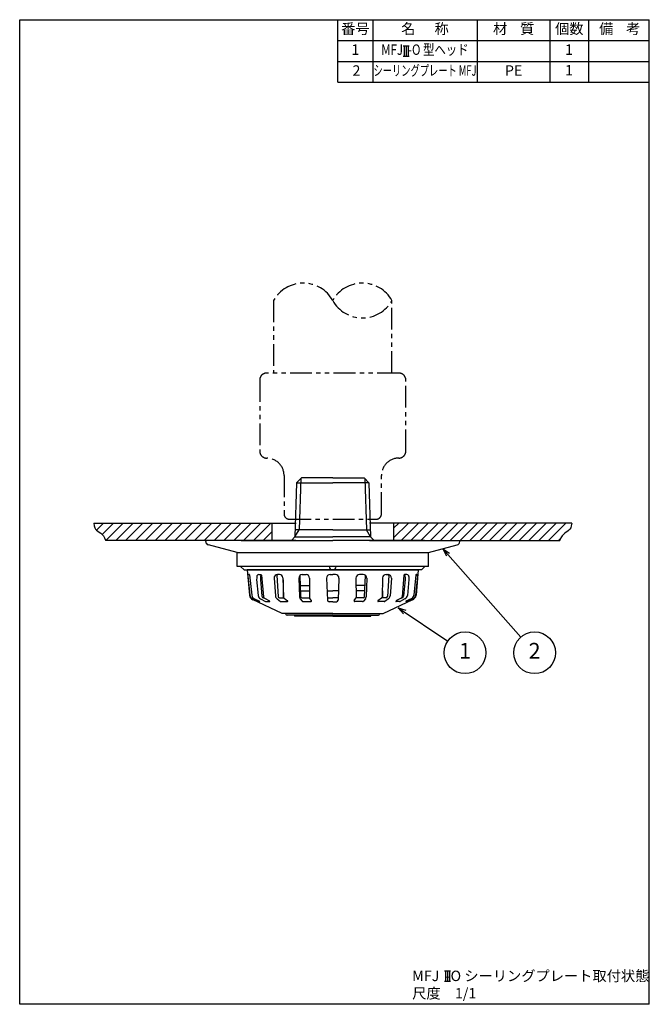
# Model space of a CAD drawing. Extents: x 0 to 181, y 0 to 283.
import ezdxf
from ezdxf.enums import TextEntityAlignment as Align

# ---------------------------------------------------------------- set-up
doc = ezdxf.new("R2010")
doc.units = 0
doc.header["$LTSCALE"] = 5
doc.header["$MEASUREMENT"] = 0
doc.linetypes.add('PHANTOM', pattern=[2.5, 1.25, -0.25, 0.25, -0.25, 0.25, -0.25])
doc.layers.get('0').update_dxf_attribs({"color": 6, "linetype": 'CONTINUOUS'})
for name, color, linetype in [('HATCH', 4, 'CONTINUOUS'), ('JISSEN', 7, 'CONTINUOUS'), ('NITEN', 2, 'PHANTOM'), ('SAISEN', 4, 'CONTINUOUS'), ('SUNPOU', 3, 'CONTINUOUS'), ('TEXT', 3, 'CONTINUOUS'), ('WAKU', 5, 'CONTINUOUS')]:
    doc.layers.add(name, color=color, linetype=linetype)
doc.styles.add('K', font='ROMANS', dxfattribs={"bigfont": 'BIGFONT'})

# ---------------------------------------------------------------- blocks, each defined once
blk = doc.blocks.new('WAKU')
at = {"layer": 'WAKU'}
for p, q in [((0, 1), (1, 1)), ((0, 0), (0, 1)), ((1, 0), (1, 1)), ((1, 0), (0, 0))]:
    blk.add_line(p, q, dxfattribs=at)
blk = doc.blocks.new('ARROW', base_point=(1, 0.5))
for p, q in [((1, 0.5), (-0.5, 0.9)), ((1, 0.5), (-0.5, 0.1)), ((0, 0.5), (1, 0.5))]:
    blk.add_line(p, q)

msp = doc.modelspace()

# ---------------------------------------------------------------- hatches: boundary and pattern name
at = {"layer": 'HATCH'}
h = msp.add_hatch(dxfattribs=at)
h.set_pattern_fill('_U', color=256, scale=2, angle=45, style=0, pattern_type=0)
h.set_pattern_definition([(45, (0, -47), (-1.414214, 1.414214), [])])
h.paths.add_polyline_path([(107.5, 138.33), (107.5, 133.33), (116.35, 133.33), (155.27, 133.33), (155.71, 134.39), (156.43, 135.18), (157.12, 135.67), (157.53, 135.95), (157.89, 136.24), (158.2, 136.57), (158.43, 136.99), (158.57, 137.51), (158.73, 138.33)])
h.paths.add_polyline_path([(21.27, 138.33), (21.43, 137.51), (21.57, 136.99), (21.8, 136.57), (22.11, 136.24), (22.47, 135.95), (22.88, 135.67), (23.57, 135.18), (24.29, 134.39), (24.73, 133.33), (72.5, 133.33), (72.5, 138.33)])

# ---------------------------------------------------------------- linework, layer by layer
for points in [[(21.27, 138.33), (21.43, 137.51), (21.57, 136.99), (21.8, 136.57), (22.11, 136.24), (22.47, 135.95), (22.88, 135.67), (23.29, 135.38), (23.7, 135.04), (24.09, 134.61), (24.42, 134.08), (24.69, 133.41), (24.72, 133.33)], [(158.73, 138.33), (158.57, 137.51), (158.43, 136.99), (158.2, 136.57), (157.89, 136.24), (157.53, 135.95), (157.12, 135.67), (156.71, 135.38), (156.3, 135.04), (155.91, 134.61), (155.58, 134.08), (155.31, 133.41), (155.28, 133.33)]]:
    msp.add_lwpolyline(points, dxfattribs=at)
at = {"layer": 'JISSEN'}
for p, q in [((91.5, 271), (91.5, 283)), ((91.5, 265), (91.5, 283)), ((101.5, 283), (101.5, 265)), ((131.5, 283), (131.5, 265)), ((152.5, 265), (152.5, 283)), ((163.5, 283), (163.5, 265)), ((91.5, 277), (181, 277)), ((91.5, 271), (181, 271)), ((91.5, 265), (181, 265)), ((81, 151.33), (79.6, 149.93)), ((90, 151.33), (81, 151.33)), ((90, 151.33), (99, 151.33)), ((99, 151.33), (100.4, 149.93)), ((79.6, 149.93), (79.11, 134.32)), ((79.6, 149.93), (90, 149.93)), ((100.4, 149.93), (90, 149.93)), ((100.4, 149.93), (100.89, 134.32)), ((21.27, 138.33), (79.47, 138.33)), ((72.5, 138.33), (72.5, 133.33)), ((79.11, 134.32), (80.34, 136.33)), ((90, 136.33), (79.18, 136.33)), ((90, 136.33), (100.82, 136.33)), ((100.89, 134.32), (99.66, 136.33)), ((158.73, 138.33), (100.54, 138.33)), ((107.5, 138.33), (107.5, 133.33)), ((79.4, 133.33), (24.72, 133.33)), ((53.5, 133.01), (53.5, 133.33)), ((63.65, 133.33), (90, 133.33)), ((63.65, 133.33), (90, 133.33)), ((79.11, 134.32), (78.12, 133.33)), ((79.11, 134.32), (90, 134.32)), ((100.89, 134.32), (90, 134.32)), ((116.35, 133.33), (90, 133.33)), ((116.35, 133.33), (90, 133.33)), ((100.6, 133.33), (155.28, 133.33)), ((100.89, 134.32), (101.88, 133.33)), ((126.5, 133.01), (126.5, 133.33)), ((62.5, 129.83), (54.24, 132.04)), ((117.5, 129.83), (125.76, 132.04)), ((62.5, 129.83), (117.5, 129.83)), ((62.5, 125.83), (62.5, 129.83)), ((117.5, 125.83), (117.5, 129.83)), ((117.5, 125.83), (62.5, 125.83)), ((63.5, 125.83), (64.5, 124.83)), ((64.5, 124.83), (90, 124.83)), ((90, 124.83), (65.42, 124.83)), ((65.42, 124.83), (66.05, 117.58)), ((115.5, 124.83), (90, 124.83)), ((90, 124.83), (114.58, 124.83)), ((116.5, 125.83), (91, 125.83)), ((114.58, 124.83), (113.95, 117.58)), ((116.5, 125.83), (115.5, 124.83)), ((65.61, 123.09), (66.19, 117.62)), ((66.09, 123.44), (66.72, 117.57)), ((68.12, 122.09), (68.55, 117.54)), ((68.7, 123.53), (69.33, 123.53)), ((69.2, 122.09), (69.62, 117.29)), ((69.53, 123.35), (70.09, 117.11)), ((73.14, 122.46), (73.5, 117.4)), ((73.89, 123.21), (74.29, 117.21)), ((74.68, 123.53), (74.14, 123.53)), ((74.14, 123.53), (74.19, 123.53)), ((75.68, 122.56), (75.84, 117.01)), ((75.7, 121.98), (75.7, 120.33)), ((80.23, 122.49), (80.43, 117.15)), ((80.84, 117.13), (80.63, 123.27)), ((81.23, 123.53), (82.32, 123.53)), ((83.32, 122.52), (83.28, 116.84)), ((88.22, 122.49), (88.48, 116.15)), ((89.22, 123.53), (90, 123.53)), ((90.78, 123.53), (90, 123.53)), ((91.78, 122.49), (91.52, 116.15)), ((96.68, 122.52), (96.72, 116.84)), ((98.77, 123.53), (97.68, 123.53)), ((99.16, 117.13), (99.37, 123.27)), ((99.77, 122.49), (99.57, 117.15)), ((104.32, 122.56), (104.16, 117.01)), ((104.3, 121.98), (104.3, 120.33)), ((105.32, 123.53), (105.86, 123.53)), ((106.11, 123.21), (105.71, 117.21)), ((105.86, 123.53), (105.81, 123.53)), ((106.86, 122.46), (106.5, 117.4)), ((110.47, 123.35), (109.91, 117.11)), ((110.8, 122.09), (110.38, 117.29)), ((111.3, 123.53), (110.67, 123.53)), ((111.88, 122.09), (111.45, 117.54)), ((113.91, 123.44), (113.28, 117.57)), ((114.39, 123.09), (113.81, 117.62)), ((75.7, 120.33), (75.75, 120.28)), ((75.7, 120.33), (75.75, 120.33)), ((75.79, 118.92), (75.7, 118.83)), ((80.73, 120.33), (83.3, 120.33)), ((99.27, 120.33), (96.7, 120.33)), ((104.21, 118.92), (104.3, 118.83)), ((104.3, 120.33), (104.25, 120.33)), ((104.3, 120.33), (104.25, 120.28)), ((75.47, 112.33), (66.95, 116.34)), ((67, 116.5), (68.46, 115.82)), ((67.47, 116.53), (68.98, 115.83)), ((69.24, 116.51), (70.63, 115.78)), ((70.12, 116.84), (70.2, 116.84)), ((70.36, 116.71), (71.86, 115.92)), ((74, 116.51), (75, 115.8)), ((74.69, 116.84), (75.89, 116.84)), ((75.7, 118.83), (75.7, 116.84)), ((75.7, 118.83), (75.79, 118.83)), ((75.99, 116.73), (77.01, 116)), ((80.63, 116.59), (81.18, 115.85)), ((80.78, 118.83), (83.29, 118.83)), ((81.14, 116.84), (83.28, 116.84)), ((83.85, 116.05), (83.32, 116.76)), ((88.37, 118.83), (90, 118.83)), ((88.49, 116.83), (89.99, 116.81)), ((91.63, 118.83), (90, 118.83)), ((91.51, 116.83), (90.01, 116.81)), ((96.15, 116.05), (96.68, 116.76)), ((99.22, 118.83), (96.71, 118.83)), ((98.86, 116.84), (96.72, 116.84)), ((99.37, 116.59), (98.82, 115.85)), ((104.01, 116.73), (102.99, 116)), ((105.31, 116.84), (104.11, 116.84)), ((104.3, 118.83), (104.21, 118.83)), ((104.3, 118.83), (104.3, 116.84)), ((104.53, 112.33), (113.05, 116.34)), ((106, 116.51), (105, 115.8)), ((109.64, 116.71), (108.14, 115.92)), ((110.76, 116.51), (109.37, 115.78)), ((109.88, 116.84), (109.8, 116.84)), ((112.53, 116.53), (111.02, 115.83)), ((113, 116.5), (111.54, 115.82)), ((68.88, 115.73), (68.96, 115.73)), ((70.82, 115.73), (71.81, 115.73)), ((75.21, 115.73), (76.92, 115.73)), ((81.42, 115.73), (83.69, 115.73)), ((90, 115.69), (88.96, 115.69)), ((90, 115.69), (91.04, 115.69)), ((98.58, 115.73), (96.31, 115.73)), ((104.79, 115.73), (103.08, 115.73)), ((109.18, 115.73), (108.19, 115.73)), ((111.12, 115.73), (111.04, 115.73)), ((90, 112.33), (75.47, 112.33)), ((76.55, 112.13), (76.55, 112.33)), ((90, 111.83), (76.85, 111.83)), ((78.94, 111.83), (79.09, 111.58)), ((90, 111.58), (79.09, 111.58)), ((90, 112.33), (104.53, 112.33)), ((90, 111.83), (103.15, 111.83)), ((90, 111.58), (100.91, 111.58)), ((101.06, 111.83), (100.91, 111.58)), ((103.45, 112.13), (103.45, 112.33))]:
    msp.add_line(p, q, dxfattribs=at)
for points in [[(68.24, 123.24), (68.22, 123.19), (68.18, 123.07), (68.16, 122.92), (68.15, 122.71), (68.13, 122.44), (68.12, 122.09)], [(69.32, 123.24), (69.29, 123.19), (69.26, 123.07), (69.24, 122.92), (69.22, 122.71), (69.21, 122.44), (69.2, 122.09)], [(110.68, 123.24), (110.71, 123.19), (110.74, 123.07), (110.76, 122.92), (110.78, 122.71), (110.79, 122.44), (110.8, 122.09)], [(111.76, 123.24), (111.78, 123.19), (111.82, 123.07), (111.84, 122.92), (111.85, 122.71), (111.87, 122.44), (111.88, 122.09)]]:
    msp.add_lwpolyline(points, dxfattribs=at)
for centre, radius, start, end in [((54.5, 133.01), 1, 180, 255), ((125.5, 133.01), 1, 285, 0), ((90, 125.83), 1, 180, 270), ((90, 125.83), 1, 270, 0), ((66, 123.13), 0.4, 90, 186.1424), ((65.99, 123.43), 0.1, 6.1424, 90), ((68.7, 123.03), 0.5, 90, 155.0614), ((69.77, 123.03), 0.5, 124.0155, 155.0614), ((69.33, 123.33), 0.2, 5.2016, 90), ((74.14, 122.53), 1, 90, 184.018), ((74.19, 123.23), 0.3, 90, 183.7444), ((74.68, 122.53), 1, 1.6411, 90), ((81.23, 122.53), 1, 90, 182.1404), ((82.32, 122.53), 1, 359.5503, 90), ((89.22, 122.53), 1, 90, 182.3462), ((90.78, 122.53), 1, 357.6538, 90), ((97.68, 122.53), 1, 90, 180.4497), ((98.77, 122.53), 1, 357.8596, 90), ((105.32, 122.53), 1, 90, 178.3589), ((105.81, 123.23), 0.3, 356.2556, 90), ((105.86, 122.53), 1, 355.982, 90), ((110.67, 123.33), 0.2, 90, 174.7984), ((110.23, 123.03), 0.5, 24.9386, 55.9845), ((111.3, 123.03), 0.5, 24.9386, 90), ((114.01, 123.43), 0.1, 90, 173.8576), ((114, 123.13), 0.4, 353.8576, 90), ((67.55, 117.71), 1.5, 185, 250), ((67.59, 117.77), 1.4, 186.1424, 245.1746), ((68.01, 117.71), 1.3, 186.1424, 245.1746), ((69.85, 117.66), 1.3, 185.4062, 242.2533), ((70.12, 117.34), 0.5, 185.0389, 270), ((70.59, 117.15), 0.5, 185.2016, 242.2533), ((74.7, 117.49), 1.2, 184.018, 234.6729), ((74.69, 117.24), 0.4, 183.7444, 270), ((76.22, 117.05), 0.4, 184.018, 234.6729), ((81.43, 117.19), 1, 182.1404, 216.8972), ((81.14, 117.14), 0.3, 181.9944, 270), ((83.56, 116.94), 0.3, 182.1404, 216.8972), ((83.69, 115.93), 0.2, 270, 36.8972), ((88.96, 116.19), 0.5, 180, 270), ((91.04, 116.19), 0.5, 270, 0), ((96.31, 115.93), 0.2, 143.1028, 270), ((96.44, 116.94), 0.3, 323.1028, 357.8596), ((98.86, 117.14), 0.3, 270, 358.0056), ((98.57, 117.19), 1, 323.1028, 357.8596), ((103.78, 117.05), 0.4, 305.3271, 355.982), ((105.31, 117.24), 0.4, 270, 356.2556), ((105.3, 117.49), 1.2, 305.3271, 355.982), ((109.41, 117.15), 0.5, 297.7467, 354.7984), ((109.88, 117.34), 0.5, 270, 354.9611), ((110.15, 117.66), 1.3, 297.7467, 354.5938), ((111.99, 117.71), 1.3, 294.8254, 353.8576), ((112.45, 117.71), 1.5, 290, 355), ((112.41, 117.77), 1.4, 294.8254, 353.8576), ((68.88, 116.73), 1, 245.1746, 270), ((68.96, 115.78), 0.05, 270, 65.1746), ((70.82, 116.13), 0.4, 242.2533, 270), ((71.81, 115.83), 0.1, 270, 62.2533), ((75.21, 116.08), 0.35, 234.6729, 270), ((76.92, 115.88), 0.15, 270, 54.6729), ((81.42, 116.03), 0.3, 216.8972, 270), ((98.58, 116.03), 0.3, 270, 323.1028), ((103.08, 115.88), 0.15, 125.3271, 270), ((104.79, 116.08), 0.35, 270, 305.3271), ((108.19, 115.83), 0.1, 117.7467, 270), ((109.18, 116.13), 0.4, 270, 297.7467), ((111.04, 115.78), 0.05, 114.8254, 270), ((111.12, 116.73), 1, 270, 294.8254), ((76.85, 112.13), 0.3, 180, 270), ((103.15, 112.13), 0.3, 270, 0)]:
    msp.add_arc(centre, radius, start, end, dxfattribs=at)
at = {"layer": 'NITEN'}
for points in [[(107, 181.44), (107, 202.28, -0.588235), (90, 202.28, 0.588235), (73, 202.28), (73, 181.44)], [(107, 202.28, 0.588235), (90, 202.28, 0.588235)]]:
    msp.add_lwpolyline(points, format="xyb", dxfattribs=at)
msp.add_lwpolyline([(76, 140.94, 0.414214), (77.5, 139.44), (100.59, 139.44), (102.5, 139.44, 0.414214), (104, 140.94), (104, 151.99, -0.414214), (109, 156.99, 0.414214), (111, 158.99), (111, 179.44, 0.414214), (109, 181.44), (71, 181.44, 0.414214), (69, 179.44), (69, 158.99, 0.414214), (71, 156.99, -0.414214), (76, 151.99)], format="xyb", close=True, dxfattribs=at)
at = {"layer": 'SAISEN'}
for p, q in [((80.8, 151.13), (80.34, 136.33)), ((99.2, 151.13), (99.66, 136.33))]:
    msp.add_line(p, q, dxfattribs=at)
at = {"layer": 'SUNPOU'}
for p, q in [((121.63, 130.94), (144.06, 105.53)), ((108.79, 114), (123.05, 104.39))]:
    msp.add_line(p, q, dxfattribs=at)
for centre in [(128.03, 101.04), (148.03, 101.04)]:
    msp.add_circle(centre, 6, dxfattribs=at)
at = {"layer": 'TEXT'}
for p, q in [((110.21, 275.5), (112.01, 275.5)), ((110.56, 275.5), (110.56, 272.5)), ((111.11, 275.5), (111.11, 272.5)), ((111.66, 275.5), (111.66, 272.5)), ((110.21, 272.5), (112.01, 272.5)), ((122.08, 9.66), (123.88, 9.66)), ((122.43, 9.66), (122.43, 6.66)), ((122.98, 9.66), (122.98, 6.66)), ((123.53, 9.66), (123.53, 6.66)), ((122.08, 6.66), (123.88, 6.66))]:
    msp.add_line(p, q, dxfattribs=at)

# ---------------------------------------------------------------- block references
at = {"layer": 'SUNPOU', "xscale": 1.499999999999996, "yscale": 1.5, "zscale": 1.5}
for p, rotation in [((121.63, 130.94), 131.4427143987435), ((108.79, 114), 146.0291974830133)]:
    msp.add_blockref('ARROW', p, dxfattribs=dict(at, rotation=rotation))
at = {"layer": 'WAKU', "xscale": 181, "yscale": 283, "zscale": 181}
msp.add_blockref('WAKU', (0, 0), dxfattribs=at)

# ---------------------------------------------------------------- texts
at = {"layer": 'SUNPOU', "style": 'K'}
for s, p in [('1', (128.03, 101.04)), ('2', (148.03, 101.04))]:
    msp.add_text(s, height=4.5, dxfattribs=at).set_placement(p, align=Align.MIDDLE)
for s, p in [('MFJ  -O シーリングプレート取付状態', (112.84, 6.67)), ('尺度\u30001/1', (112.84, 1.67))]:
    msp.add_text(s, height=3, dxfattribs=at).set_placement(p)
at = {"layer": 'TEXT', "style": 'K'}
for s, p in [('番号', (96.5, 280)), ('名      称', (116.5, 280)), ('材    質', (142, 280)), ('個数', (158, 280)), ('備    考', (172.5, 280)), ('1', (96.5, 274)), ('%%u      ', (142, 274)), ('1', (157.89, 274)), ('2', (96.81, 268)), ('PE', (142, 268)), ('1', (157.89, 268.08))]:
    msp.add_text(s, height=3, dxfattribs=at).set_placement(p, align=Align.MIDDLE)
for s, width, p in [('MFJ  -O 型ヘッド', 0.8, (116.5, 274)), ('シーリングプレート MFJ', 0.65, (116.5, 268))]:
    msp.add_text(s, height=3, dxfattribs=dict(at, width=width)).set_placement(p, align=Align.MIDDLE)

doc.saveas('drawing.dxf')
